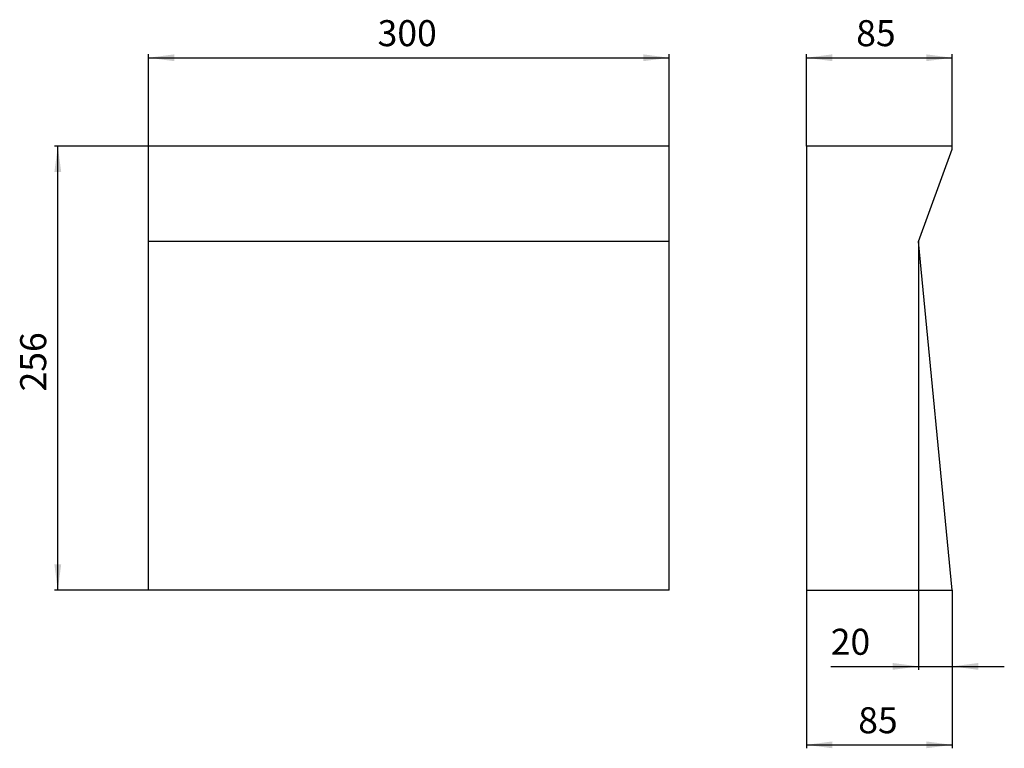
# Model space of a CAD drawing. Units: inches. Extents: x -564 to 3, y -390 to 30.
import ezdxf

# ---------------------------------------------------------------- set-up
doc = ezdxf.new("R2010")
doc.units = ezdxf.units.IN
doc.layers.add('1', color=7, linetype='Continuous')
doc.styles.add('CONVERTER_11', font='txt.shx', dxfattribs={"width": 0.9})
doc.dimstyles.new('ME10_DIM_10', dxfattribs={"dimtxt": 15, "dimasz": 15, "dimexe": 2, "dimexo": 0, "dimgap": 2, "dimtad": 1, "dimdsep": 46, "dimtxsty": 'CONVERTER_11', "dimsah": 1, "dimcen": 0.09, "dimclrd": 4, "dimclre": 4, "dimclrt": 1, "dimadec": 0, "dimazin": 0, "dimtfac": 1, "dimtdec": 4, "dimtmove": 0, "dimatfit": 3, "dimfxl": 1, "dimtolj": 1, "dimtzin": 0, "dimarcsym": 0})
doc.dimstyles.new('ME10_DIM_11', dxfattribs={"dimtxt": 15, "dimasz": 15, "dimexe": 2, "dimexo": 0, "dimgap": 2, "dimtad": 1, "dimdsep": 46, "dimtxsty": 'CONVERTER_11', "dimsah": 1, "dimcen": 0.09, "dimclrd": 4, "dimclre": 4, "dimclrt": 1, "dimadec": 0, "dimazin": 0, "dimtfac": 1, "dimtdec": 4, "dimtmove": 0, "dimatfit": 3, "dimfxl": 1, "dimtolj": 1, "dimtzin": 0, "dimarcsym": 0})
doc.dimstyles.new('ME10_DIM_12', dxfattribs={"dimtxt": 15, "dimasz": 15, "dimexe": 2, "dimexo": 0, "dimgap": 2, "dimtad": 1, "dimdsep": 46, "dimtxsty": 'CONVERTER_11', "dimsah": 1, "dimcen": 0.09, "dimclrd": 4, "dimclre": 4, "dimclrt": 1, "dimadec": 0, "dimazin": 0, "dimtfac": 1, "dimtdec": 4, "dimtmove": 0, "dimatfit": 3, "dimfxl": 1, "dimtolj": 1, "dimtzin": 0, "dimarcsym": 0})
doc.dimstyles.new('ME10_DIM_13', dxfattribs={"dimtxt": 15, "dimasz": 15, "dimexe": 2, "dimexo": 0, "dimgap": 2, "dimtad": 1, "dimdsep": 46, "dimtxsty": 'CONVERTER_11', "dimsah": 1, "dimcen": 0.09, "dimclrd": 4, "dimclre": 4, "dimclrt": 1, "dimadec": 0, "dimazin": 0, "dimtfac": 1, "dimtdec": 4, "dimtmove": 0, "dimatfit": 3, "dimfxl": 1, "dimtolj": 1, "dimtzin": 0, "dimarcsym": 0})
doc.dimstyles.new('ME10_DIM_14', dxfattribs={"dimtxt": 15, "dimasz": 15, "dimexe": 2, "dimexo": 0, "dimgap": 2, "dimtad": 1, "dimdsep": 46, "dimtxsty": 'CONVERTER_11', "dimsah": 1, "dimcen": 0.09, "dimclrd": 4, "dimclre": 4, "dimclrt": 1, "dimadec": 0, "dimazin": 0, "dimtfac": 1, "dimtdec": 4, "dimtmove": 0, "dimatfit": 3, "dimfxl": 1, "dimtolj": 1, "dimtzin": 0, "dimarcsym": 0})

# ---------------------------------------------------------------- blocks, each defined once
blk = doc.blocks.new('530VF-30-EPS-Verlaengerung__1', base_point=(-111, -299))
at = {"color": 7, "linetype": 'Continuous'}
for p, q in [((-27, -43), (-111, -43)), ((-111, -43), (-111, -299)), ((-46.36, -97.92), (-27, -44.72)), ((-27, -44.72), (-27, -43)), ((-27, -299), (-46.36, -97.92)), ((-111, -299), (-27, -299))]:
    blk.add_line(p, q, dxfattribs=at)
blk = doc.blocks.new('*D5')
at = {"layer": '1', "color": 4, "linetype": 'Continuous'}
for p, q in [((-46.36, -97.92), (-46.36, -344.9)), ((-27, -299), (-27, -344.9)), ((-96.96, -342.9), (-46.36, -342.9)), ((-46.36, -342.9), (-27, -342.9)), ((-27, -342.9), (3, -342.9))]:
    blk.add_line(p, q, dxfattribs=at)
at = {"layer": '1', "color": 4}
for points in [[(-61.36, -344.88), (-61.36, -340.93), (-46.36, -342.9)], [(-12, -340.93), (-12, -344.88), (-27, -342.9)]]:
    blk.add_solid(points, dxfattribs=at)
at = {"layer": '1', "color": 1, "insert": (-96.96, -340.9), "char_height": 15, "attachment_point": 7, "rotation": 0.0001, "line_spacing_factor": 0.60024, "style": 'CONVERTER_11'}
blk.add_mtext('20', dxfattribs=at)
blk = doc.blocks.new('*D6')
at = {"layer": '1', "color": 4, "linetype": 'Continuous'}
for p, q in [((-111, -43), (-111, 9.93)), ((-111, 7.93), (-27, 7.93)), ((-27, -43), (-27, 9.93))]:
    blk.add_line(p, q, dxfattribs=at)
at = {"layer": '1', "color": 4}
for points in [[(-96, 9.91), (-96, 5.96), (-111, 7.93)], [(-42, 5.96), (-42, 9.91), (-27, 7.93)]]:
    blk.add_solid(points, dxfattribs=at)
at = {"layer": '1', "color": 1, "insert": (-82.31, 9.93), "char_height": 15, "attachment_point": 7, "rotation": 0.0001, "line_spacing_factor": 0.60024, "style": 'CONVERTER_11'}
blk.add_mtext('85', dxfattribs=at)
blk = doc.blocks.new('*D7')
at = {"layer": '1', "color": 4, "linetype": 'Continuous'}
for p, q in [((-111, -299), (-111, -390.13)), ((-27, -299), (-27, -390.13)), ((-111, -388.13), (-27, -388.13))]:
    blk.add_line(p, q, dxfattribs=at)
at = {"layer": '1', "color": 4}
for points in [[(-96, -386.15), (-96, -390.1), (-111, -388.13)], [(-42, -390.1), (-42, -386.15), (-27, -388.13)]]:
    blk.add_solid(points, dxfattribs=at)
at = {"layer": '1', "color": 1, "insert": (-81.14, -386.13), "char_height": 15, "attachment_point": 7, "rotation": 0.0001, "line_spacing_factor": 0.60024, "style": 'CONVERTER_11'}
blk.add_mtext('85', dxfattribs=at)
blk = doc.blocks.new('530VF-30-EPS-Verlaengerung__2', base_point=(-490, -299))
at = {"color": 7, "linetype": 'Continuous'}
for p, q in [((-490, -44.72), (-490, -43)), ((-190, -43), (-490, -43)), ((-490, -97.92), (-490, -44.72)), ((-190, -44.72), (-190, -43)), ((-190, -97.92), (-190, -44.72)), ((-190, -97.92), (-490, -97.92)), ((-490, -299), (-490, -97.92)), ((-190, -299), (-190, -97.92)), ((-190, -299), (-490, -299))]:
    blk.add_line(p, q, dxfattribs=at)
blk = doc.blocks.new('*D8')
at = {"layer": '1', "color": 4, "linetype": 'Continuous'}
for p, q in [((-490, -44.72), (-490, 9.93)), ((-490, 7.93), (-190, 7.93)), ((-190, -44.72), (-190, 9.93))]:
    blk.add_line(p, q, dxfattribs=at)
at = {"layer": '1', "color": 4}
for points in [[(-475, 9.91), (-475, 5.96), (-490, 7.93)], [(-205, 5.96), (-205, 9.91), (-190, 7.93)]]:
    blk.add_solid(points, dxfattribs=at)
at = {"layer": '1', "color": 1, "insert": (-357.97, 9.93), "char_height": 15, "attachment_point": 7, "rotation": 0.0001, "line_spacing_factor": 0.60024, "style": 'CONVERTER_11'}
blk.add_mtext('300', dxfattribs=at)
blk = doc.blocks.new('*D9')
at = {"layer": '1', "color": 4, "linetype": 'Continuous'}
for p, q in [((-490, -43), (-544.18, -43)), ((-542.18, -299), (-542.18, -43)), ((-490, -299), (-544.18, -299))]:
    blk.add_line(p, q, dxfattribs=at)
at = {"layer": '1', "color": 4}
for points in [[(-540.21, -58), (-544.16, -58), (-542.18, -43)], [(-544.16, -284), (-540.21, -284), (-542.18, -299)]]:
    blk.add_solid(points, dxfattribs=at)
at = {"layer": '1', "color": 1, "insert": (-544.18, -184.39), "char_height": 15, "attachment_point": 7, "rotation": 90, "line_spacing_factor": 0.60024, "style": 'CONVERTER_11'}
blk.add_mtext('256', dxfattribs=at)
blk = doc.blocks.new('SA_Links3', base_point=(-69, -171))
blk.add_blockref('530VF-30-EPS-Verlaengerung__1', (-111, -299))
at = {"layer": '1'}
for base, p1, p2, text, dimstyle, picture, middle in [((-111, 7.934), (-27, -43), (-111, -43), '85', 'ME10_DIM_11', '*D6', (-71.055, 17.434)), ((-46.362, -342.901), (-27, -299), (-46.362, -97.918), '20', 'ME10_DIM_10', '*D5', (-85.706, -333.401)), ((-111, -388.126), (-27, -299), (-111, -299), '85', 'ME10_DIM_12', '*D7', (-69.891, -378.626))]:
    dim = blk.add_linear_dim(base=base, p1=p1, p2=p2, text=text, dimstyle=dimstyle, dxfattribs=at)
    dim.commit()
    dim.dimension.update_dxf_attribs({"geometry": picture, "text_midpoint": middle, "text_rotation": 0.00014})
blk = doc.blocks.new('Vordans3', base_point=(-790, -171))
blk.add_blockref('530VF-30-EPS-Verlaengerung__2', (-490, -299))
at = {"layer": '1'}
dim = blk.add_linear_dim(base=(-490, 7.934), p1=(-190, -44.722), p2=(-490, -44.722), dimstyle='ME10_DIM_13', dxfattribs=at)
dim.commit()
dim.dimension.update_dxf_attribs({"geometry": '*D8', "text_midpoint": (-339.967, 17.434), "text_rotation": 0.00014})
dim = blk.add_linear_dim(base=(-542.183, -299), p1=(-490, -43), p2=(-490, -299), angle=90, dimstyle='ME10_DIM_14', dxfattribs=at)
dim.commit()
dim.dimension.update_dxf_attribs({"geometry": '*D9', "text_midpoint": (-551.683, -166.387), "text_rotation": 90})

msp = doc.modelspace()

# ---------------------------------------------------------------- block references
for name, p in [('Vordans3', (-789.999998, -171)), ('SA_Links3', (-69, -171))]:
    msp.add_blockref(name, p)

doc.saveas('drawing.dxf')
